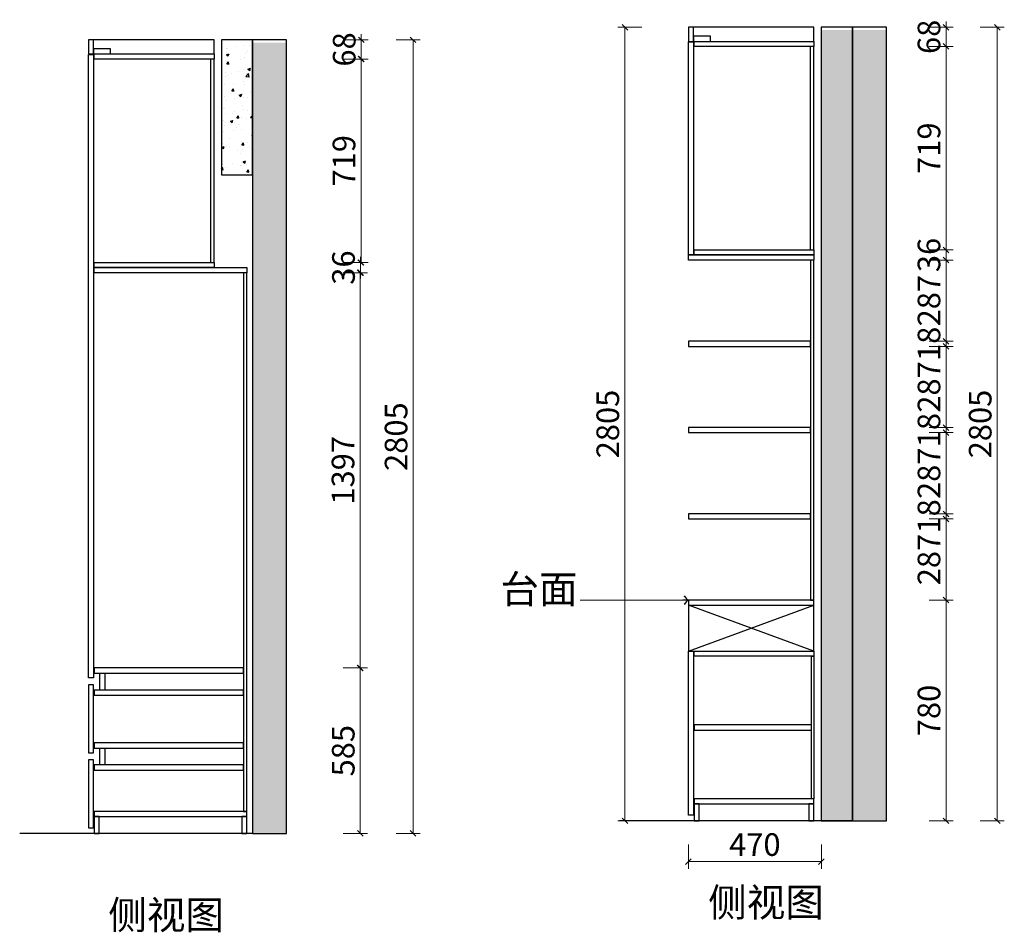
# Model space of a CAD drawing. Units: millimetres. Extents: x 500902 to 510107, y 113432 to 117011.
# Drawn here: x 506626 to 510107, y 113478 to 116703 of the extents above; entities that cross this region are included whole.
import ezdxf

# ---------------------------------------------------------------- set-up
doc = ezdxf.new("R2010")
doc.units = ezdxf.units.MM
doc.header["$PDMODE"] = 2
doc.layers.add('ZB_厨柜', color=7, linetype='Continuous')
doc.layers.add('帝森标注', color=7, linetype='Continuous')
doc.styles.add('ZB_宋体', font='txt')
doc.styles.add('帝森标注0.5', font='txt', dxfattribs={"width": 0.5})
doc.dimstyles.new('帝森标注', dxfattribs={"dimscale": 20, "dimtxt": 4, "dimasz": 1, "dimexe": 1.25, "dimexo": 3, "dimgap": 0.5, "dimtad": 1, "dimdsep": 46, "dimtxsty": '帝森标注0.5', "dimblk": 'OBLIQUE', "dimcen": 2.5, "dimclrd": 3, "dimclre": 3, "dimclrt": 1, "dimadec": 0, "dimazin": 0, "dimtfac": 1, "dimtix": 1, "dimtmove": 1, "dimatfit": 2, "dimldrblk": 'CCD_Leader_Arrow', "dimfxl": 3, "dimfxlon": 1, "dimlwd": 5, "dimlwe": 5, "dimarcsym": 0})

# ---------------------------------------------------------------- blocks, each defined once
blk = doc.blocks.new('_Oblique')
at = {"color": 0, "linetype": 'ByBlock', "lineweight": -2}
blk.add_line((-0.5, -0.5), (0.5, 0.5), dxfattribs=at)
blk = doc.blocks.new('*D67')
at = {"layer": 'DEFPOINTS', "color": 0, "transparency": 16777216}
for p in [(506953.8, 114411.9), (507829.9, 114411.9), (506906.9, 113826.9)]:
    blk.add_point(p, dxfattribs=at)
at = {"layer": '帝森标注', "color": 3, "linetype": 'ByBlock', "lineweight": 5, "transparency": 16777216}
for p, q in [((507769.9, 114411.9), (507854.9, 114411.9)), ((507829.9, 113826.9), (507829.9, 114411.9)), ((507769.9, 113826.9), (507854.9, 113826.9))]:
    blk.add_line(p, q, dxfattribs=at)
at = {"layer": '帝森标注', "color": 3, "lineweight": 5, "transparency": 16777216, "xscale": 20, "yscale": 20, "zscale": 20}
for p, rotation in [((507829.9, 114411.9), 90), ((507829.9, 113826.9), 270)]:
    blk.add_blockref('_Oblique', p, dxfattribs=dict(at, rotation=rotation))
at = {"layer": '帝森标注', "color": 1, "transparency": 16777216, "insert": (507779.9, 114119.4), "char_height": 80, "attachment_point": 5, "rotation": 90, "style": '帝森标注0.5', "bg_fill": 3, "box_fill_scale": 1.1, "bg_fill_color": 256, "bg_fill_true_color": 13158600, "bg_fill_transparency": 0}
blk.add_mtext('585', dxfattribs=at)
blk = doc.blocks.new('CCD_Leader_Arrow')
at = {"color": 2, "linetype": 'ByBlock'}
blk.add_line((0, 0), (-1, 0), dxfattribs=at)
for points in [[(-0.86, 0.67), (-0.6, 0.85), (-0.24, 0), (0, 0)], [(-0.86, -0.67), (-0.6, -0.85), (-0.24, 0), (0, 0)]]:
    blk.add_solid(points, dxfattribs=at)
blk = doc.blocks.new('*D68')
at = {"layer": 'DEFPOINTS', "color": 0, "transparency": 16777216}
for p in [(507211.9, 115808.9), (507829.1, 115808.9), (506953.8, 114411.9)]:
    blk.add_point(p, dxfattribs=at)
at = {"layer": '帝森标注', "color": 3, "linetype": 'ByBlock', "lineweight": 5, "transparency": 16777216}
for p, q in [((507769.1, 115808.9), (507854.1, 115808.9)), ((507829.1, 114411.9), (507829.1, 115808.9)), ((507769.1, 114411.9), (507854.1, 114411.9))]:
    blk.add_line(p, q, dxfattribs=at)
at = {"layer": '帝森标注', "color": 3, "lineweight": 5, "transparency": 16777216, "xscale": 20, "yscale": 20, "zscale": 20}
for p, rotation in [((507829.1, 115808.9), 90), ((507829.1, 114411.9), 270)]:
    blk.add_blockref('_Oblique', p, dxfattribs=dict(at, rotation=rotation))
at = {"layer": '帝森标注', "color": 1, "transparency": 16777216, "insert": (507779.1, 115110.4), "char_height": 80, "attachment_point": 5, "rotation": 90, "style": '帝森标注0.5', "bg_fill": 3, "box_fill_scale": 1.1, "bg_fill_color": 256, "bg_fill_true_color": 13158600, "bg_fill_transparency": 0}
blk.add_mtext('1397', dxfattribs=at)
blk = doc.blocks.new('*D69')
at = {"layer": 'DEFPOINTS', "color": 0, "transparency": 16777216}
for p in [(507213.5, 115844.9), (507830.8, 115844.9), (507211.9, 115808.9)]:
    blk.add_point(p, dxfattribs=at)
at = {"layer": '帝森标注', "color": 3, "linetype": 'ByBlock', "lineweight": 5, "transparency": 16777216}
for p, q in [((507770.8, 115844.9), (507855.8, 115844.9)), ((507830.8, 115844.9), (507830.8, 115864.9)), ((507830.8, 115808.9), (507830.8, 115844.9)), ((507770.8, 115808.9), (507855.8, 115808.9)), ((507830.8, 115808.9), (507830.8, 115788.9))]:
    blk.add_line(p, q, dxfattribs=at)
at = {"layer": '帝森标注', "color": 3, "lineweight": 5, "transparency": 16777216, "xscale": 20, "yscale": 20, "zscale": 20}
for p, rotation in [((507830.8, 115844.9), 270), ((507830.8, 115808.9), 90)]:
    blk.add_blockref('_Oblique', p, dxfattribs=dict(at, rotation=rotation))
at = {"layer": '帝森标注', "color": 1, "transparency": 16777216, "insert": (507780.8, 115826.9), "char_height": 80, "attachment_point": 5, "rotation": 90, "style": '帝森标注0.5', "bg_fill": 3, "box_fill_scale": 1.1, "bg_fill_color": 256, "bg_fill_true_color": 13158600, "bg_fill_transparency": 0}
blk.add_mtext('36', dxfattribs=at)
blk = doc.blocks.new('*D70')
at = {"layer": 'DEFPOINTS', "color": 0, "transparency": 16777216}
for p in [(507178, 116563.9), (507832.5, 116563.9), (507213.5, 115844.9)]:
    blk.add_point(p, dxfattribs=at)
at = {"layer": '帝森标注', "color": 3, "linetype": 'ByBlock', "lineweight": 5, "transparency": 16777216}
for p, q in [((507772.5, 116563.9), (507857.5, 116563.9)), ((507832.5, 115844.9), (507832.5, 116563.9)), ((507772.5, 115844.9), (507857.5, 115844.9))]:
    blk.add_line(p, q, dxfattribs=at)
at = {"layer": '帝森标注', "color": 3, "lineweight": 5, "transparency": 16777216, "xscale": 20, "yscale": 20, "zscale": 20}
for p, rotation in [((507832.5, 116563.9), 90), ((507832.5, 115844.9), 270)]:
    blk.add_blockref('_Oblique', p, dxfattribs=dict(at, rotation=rotation))
at = {"layer": '帝森标注', "color": 1, "transparency": 16777216, "insert": (507782.5, 116204.4), "char_height": 80, "attachment_point": 5, "rotation": 90, "style": '帝森标注0.5', "bg_fill": 3, "box_fill_scale": 1.1, "bg_fill_color": 256, "bg_fill_true_color": 13158600, "bg_fill_transparency": 0}
blk.add_mtext('719', dxfattribs=at)
blk = doc.blocks.new('*D71')
at = {"layer": 'DEFPOINTS', "color": 0, "transparency": 16777216}
for p in [(507175.7, 116631.9), (507833.3, 116631.9), (507178, 116563.9)]:
    blk.add_point(p, dxfattribs=at)
at = {"layer": '帝森标注', "color": 3, "linetype": 'ByBlock', "lineweight": 5, "transparency": 16777216}
for p, q in [((507773.3, 116631.9), (507858.3, 116631.9)), ((507833.3, 116631.9), (507833.3, 116651.9)), ((507833.3, 116563.9), (507833.3, 116631.9)), ((507773.3, 116563.9), (507858.3, 116563.9)), ((507833.3, 116563.9), (507833.3, 116543.9))]:
    blk.add_line(p, q, dxfattribs=at)
at = {"layer": '帝森标注', "color": 3, "lineweight": 5, "transparency": 16777216, "xscale": 20, "yscale": 20, "zscale": 20}
for p, rotation in [((507833.3, 116631.9), 270), ((507833.3, 116563.9), 90)]:
    blk.add_blockref('_Oblique', p, dxfattribs=dict(at, rotation=rotation))
at = {"layer": '帝森标注', "color": 1, "transparency": 16777216, "insert": (507783.3, 116597.9), "char_height": 80, "attachment_point": 5, "rotation": 90, "style": '帝森标注0.5', "bg_fill": 3, "box_fill_scale": 1.1, "bg_fill_color": 256, "bg_fill_true_color": 13158600, "bg_fill_transparency": 0}
blk.add_mtext('68', dxfattribs=at)
blk = doc.blocks.new('*D72')
at = {"layer": 'DEFPOINTS', "color": 0, "transparency": 16777216}
for p in [(507172.9, 116631.9), (506906.9, 113826.9), (508016.8, 113826.9)]:
    blk.add_point(p, dxfattribs=at)
at = {"layer": '帝森标注', "color": 3, "linetype": 'ByBlock', "lineweight": 5, "transparency": 16777216}
for p, q in [((507956.8, 116631.9), (508041.8, 116631.9)), ((508016.8, 116631.9), (508016.8, 113826.9)), ((507956.8, 113826.9), (508041.8, 113826.9))]:
    blk.add_line(p, q, dxfattribs=at)
at = {"layer": '帝森标注', "color": 3, "lineweight": 5, "transparency": 16777216, "xscale": 20, "yscale": 20, "zscale": 20}
for p, rotation in [((508016.8, 116631.9), 90), ((508016.8, 113826.9), 270)]:
    blk.add_blockref('_Oblique', p, dxfattribs=dict(at, rotation=rotation))
at = {"layer": '帝森标注', "color": 1, "transparency": 16777216, "insert": (507966.8, 115229.4), "char_height": 80, "attachment_point": 5, "rotation": 90, "style": '帝森标注0.5', "bg_fill": 3, "box_fill_scale": 1.1, "bg_fill_color": 256, "bg_fill_true_color": 13158600, "bg_fill_transparency": 0}
blk.add_mtext('2805', dxfattribs=at)
blk = doc.blocks.new('*D146')
at = {"layer": 'DEFPOINTS', "color": 0, "transparency": 16777216}
for p in [(509212.1, 114651.5), (509901.1, 114651.5), (509215, 113871.5)]:
    blk.add_point(p, dxfattribs=at)
at = {"layer": '帝森标注', "color": 3, "linetype": 'ByBlock', "lineweight": 5, "transparency": 16777216}
for p, q in [((509841.1, 114651.5), (509926.1, 114651.5)), ((509901.1, 113871.5), (509901.1, 114651.5)), ((509841.1, 113871.5), (509926.1, 113871.5))]:
    blk.add_line(p, q, dxfattribs=at)
at = {"layer": '帝森标注', "color": 3, "lineweight": 5, "transparency": 16777216, "xscale": 20, "yscale": 20, "zscale": 20}
for p, rotation in [((509901.1, 114651.5), 90), ((509901.1, 113871.5), 270)]:
    blk.add_blockref('_Oblique', p, dxfattribs=dict(at, rotation=rotation))
at = {"layer": '帝森标注', "color": 1, "transparency": 16777216, "insert": (509851.1, 114261.5), "char_height": 80, "attachment_point": 5, "rotation": 90, "style": '帝森标注0.5', "bg_fill": 3, "box_fill_scale": 1.1, "bg_fill_color": 256, "bg_fill_true_color": 13158600, "bg_fill_transparency": 0}
blk.add_mtext('780', dxfattribs=at)
blk = doc.blocks.new('*D147')
at = {"layer": 'DEFPOINTS', "color": 0, "transparency": 16777216}
for p in [(509347.4, 114938.5), (509901.1, 114938.5), (509212.1, 114651.5)]:
    blk.add_point(p, dxfattribs=at)
at = {"layer": '帝森标注', "color": 3, "linetype": 'ByBlock', "lineweight": 5, "transparency": 16777216}
for p, q in [((509841.1, 114938.5), (509926.1, 114938.5)), ((509901.1, 114651.5), (509901.1, 114938.5)), ((509841.1, 114651.5), (509926.1, 114651.5))]:
    blk.add_line(p, q, dxfattribs=at)
at = {"layer": '帝森标注', "color": 3, "lineweight": 5, "transparency": 16777216, "xscale": 20, "yscale": 20, "zscale": 20}
for p, rotation in [((509901.1, 114938.5), 90), ((509901.1, 114651.5), 270)]:
    blk.add_blockref('_Oblique', p, dxfattribs=dict(at, rotation=rotation))
at = {"layer": '帝森标注', "color": 1, "transparency": 16777216, "insert": (509851.1, 114795), "char_height": 80, "attachment_point": 5, "rotation": 90, "style": '帝森标注0.5', "bg_fill": 3, "box_fill_scale": 1.1, "bg_fill_color": 256, "bg_fill_true_color": 13158600, "bg_fill_transparency": 0}
blk.add_mtext('287', dxfattribs=at)
blk = doc.blocks.new('*D148')
at = {"layer": 'DEFPOINTS', "color": 0, "transparency": 16777216}
for p in [(509344.4, 114956.5), (509347.4, 114938.5), (509901.1, 114956.5)]:
    blk.add_point(p, dxfattribs=at)
at = {"layer": '帝森标注', "color": 3, "linetype": 'ByBlock', "lineweight": 5, "transparency": 16777216}
for p, q in [((509901.1, 114956.5), (509901.1, 114976.5)), ((509841.1, 114956.5), (509926.1, 114956.5)), ((509841.1, 114938.5), (509926.1, 114938.5)), ((509901.1, 114938.5), (509901.1, 114956.5)), ((509901.1, 114938.5), (509901.1, 114918.5))]:
    blk.add_line(p, q, dxfattribs=at)
at = {"layer": '帝森标注', "color": 3, "lineweight": 5, "transparency": 16777216, "xscale": 20, "yscale": 20, "zscale": 20}
for p, rotation in [((509901.1, 114956.5), 270), ((509901.1, 114938.5), 90)]:
    blk.add_blockref('_Oblique', p, dxfattribs=dict(at, rotation=rotation))
at = {"layer": '帝森标注', "color": 1, "transparency": 16777216, "insert": (509851.1, 114947.5), "char_height": 80, "attachment_point": 5, "rotation": 90, "style": '帝森标注0.5', "bg_fill": 3, "box_fill_scale": 1.1, "bg_fill_color": 256, "bg_fill_true_color": 13158600, "bg_fill_transparency": 0}
blk.add_mtext('18', dxfattribs=at)
blk = doc.blocks.new('*D149')
at = {"layer": 'DEFPOINTS', "color": 0, "transparency": 16777216}
for p in [(509318.6, 115243.5), (509901.1, 115243.5), (509344.4, 114956.5)]:
    blk.add_point(p, dxfattribs=at)
at = {"layer": '帝森标注', "color": 3, "linetype": 'ByBlock', "lineweight": 5, "transparency": 16777216}
for p, q in [((509841.1, 115243.5), (509926.1, 115243.5)), ((509901.1, 114956.5), (509901.1, 115243.5)), ((509841.1, 114956.5), (509926.1, 114956.5))]:
    blk.add_line(p, q, dxfattribs=at)
at = {"layer": '帝森标注', "color": 3, "lineweight": 5, "transparency": 16777216, "xscale": 20, "yscale": 20, "zscale": 20}
for p, rotation in [((509901.1, 115243.5), 90), ((509901.1, 114956.5), 270)]:
    blk.add_blockref('_Oblique', p, dxfattribs=dict(at, rotation=rotation))
at = {"layer": '帝森标注', "color": 1, "transparency": 16777216, "insert": (509851.1, 115100), "char_height": 80, "attachment_point": 5, "rotation": 90, "style": '帝森标注0.5', "bg_fill": 3, "box_fill_scale": 1.1, "bg_fill_color": 256, "bg_fill_true_color": 13158600, "bg_fill_transparency": 0}
blk.add_mtext('287', dxfattribs=at)
blk = doc.blocks.new('*D150')
at = {"layer": 'DEFPOINTS', "color": 0, "transparency": 16777216}
for p in [(509313.9, 115261.5), (509318.6, 115243.5), (509901.1, 115261.5)]:
    blk.add_point(p, dxfattribs=at)
at = {"layer": '帝森标注', "color": 3, "linetype": 'ByBlock', "lineweight": 5, "transparency": 16777216}
for p, q in [((509901.1, 115261.5), (509901.1, 115281.5)), ((509841.1, 115261.5), (509926.1, 115261.5)), ((509841.1, 115243.5), (509926.1, 115243.5)), ((509901.1, 115243.5), (509901.1, 115261.5)), ((509901.1, 115243.5), (509901.1, 115223.5))]:
    blk.add_line(p, q, dxfattribs=at)
at = {"layer": '帝森标注', "color": 3, "lineweight": 5, "transparency": 16777216, "xscale": 20, "yscale": 20, "zscale": 20}
for p, rotation in [((509901.1, 115261.5), 270), ((509901.1, 115243.5), 90)]:
    blk.add_blockref('_Oblique', p, dxfattribs=dict(at, rotation=rotation))
at = {"layer": '帝森标注', "color": 1, "transparency": 16777216, "insert": (509851.1, 115252.5), "char_height": 80, "attachment_point": 5, "rotation": 90, "style": '帝森标注0.5', "bg_fill": 3, "box_fill_scale": 1.1, "bg_fill_color": 256, "bg_fill_true_color": 13158600, "bg_fill_transparency": 0}
blk.add_mtext('18', dxfattribs=at)
blk = doc.blocks.new('*D151')
at = {"layer": 'DEFPOINTS', "color": 0, "transparency": 16777216}
for p in [(509317.5, 115548.5), (509901.1, 115548.5), (509313.9, 115261.5)]:
    blk.add_point(p, dxfattribs=at)
at = {"layer": '帝森标注', "color": 3, "linetype": 'ByBlock', "lineweight": 5, "transparency": 16777216}
for p, q in [((509841.1, 115548.5), (509926.1, 115548.5)), ((509901.1, 115261.5), (509901.1, 115548.5)), ((509841.1, 115261.5), (509926.1, 115261.5))]:
    blk.add_line(p, q, dxfattribs=at)
at = {"layer": '帝森标注', "color": 3, "lineweight": 5, "transparency": 16777216, "xscale": 20, "yscale": 20, "zscale": 20}
for p, rotation in [((509901.1, 115548.5), 90), ((509901.1, 115261.5), 270)]:
    blk.add_blockref('_Oblique', p, dxfattribs=dict(at, rotation=rotation))
at = {"layer": '帝森标注', "color": 1, "transparency": 16777216, "insert": (509851.1, 115405), "char_height": 80, "attachment_point": 5, "rotation": 90, "style": '帝森标注0.5', "bg_fill": 3, "box_fill_scale": 1.1, "bg_fill_color": 256, "bg_fill_true_color": 13158600, "bg_fill_transparency": 0}
blk.add_mtext('287', dxfattribs=at)
blk = doc.blocks.new('*D152')
at = {"layer": 'DEFPOINTS', "color": 0, "transparency": 16777216}
for p in [(509317.5, 115566.5), (509901.1, 115566.5), (509317.5, 115548.5)]:
    blk.add_point(p, dxfattribs=at)
at = {"layer": '帝森标注', "color": 3, "linetype": 'ByBlock', "lineweight": 5, "transparency": 16777216}
for p, q in [((509841.1, 115566.5), (509926.1, 115566.5)), ((509901.1, 115566.5), (509901.1, 115586.5)), ((509901.1, 115548.5), (509901.1, 115566.5)), ((509841.1, 115548.5), (509926.1, 115548.5)), ((509901.1, 115548.5), (509901.1, 115528.5))]:
    blk.add_line(p, q, dxfattribs=at)
at = {"layer": '帝森标注', "color": 3, "lineweight": 5, "transparency": 16777216, "xscale": 20, "yscale": 20, "zscale": 20}
for p, rotation in [((509901.1, 115566.5), 270), ((509901.1, 115548.5), 90)]:
    blk.add_blockref('_Oblique', p, dxfattribs=dict(at, rotation=rotation))
at = {"layer": '帝森标注', "color": 1, "transparency": 16777216, "insert": (509851.1, 115557.5), "char_height": 80, "attachment_point": 5, "rotation": 90, "style": '帝森标注0.5', "bg_fill": 3, "box_fill_scale": 1.1, "bg_fill_color": 256, "bg_fill_true_color": 13158600, "bg_fill_transparency": 0}
blk.add_mtext('18', dxfattribs=at)
blk = doc.blocks.new('*D153')
at = {"layer": 'DEFPOINTS', "color": 0, "transparency": 16777216}
for p in [(509306.5, 115853.5), (509901.1, 115853.5), (509317.5, 115566.5)]:
    blk.add_point(p, dxfattribs=at)
at = {"layer": '帝森标注', "color": 3, "linetype": 'ByBlock', "lineweight": 5, "transparency": 16777216}
for p, q in [((509841.1, 115853.5), (509926.1, 115853.5)), ((509901.1, 115566.5), (509901.1, 115853.5)), ((509841.1, 115566.5), (509926.1, 115566.5))]:
    blk.add_line(p, q, dxfattribs=at)
at = {"layer": '帝森标注', "color": 3, "lineweight": 5, "transparency": 16777216, "xscale": 20, "yscale": 20, "zscale": 20}
for p, rotation in [((509901.1, 115853.5), 90), ((509901.1, 115566.5), 270)]:
    blk.add_blockref('_Oblique', p, dxfattribs=dict(at, rotation=rotation))
at = {"layer": '帝森标注', "color": 1, "transparency": 16777216, "insert": (509851.1, 115710), "char_height": 80, "attachment_point": 5, "rotation": 90, "style": '帝森标注0.5', "bg_fill": 3, "box_fill_scale": 1.1, "bg_fill_color": 256, "bg_fill_true_color": 13158600, "bg_fill_transparency": 0}
blk.add_mtext('287', dxfattribs=at)
blk = doc.blocks.new('*D154')
at = {"layer": 'DEFPOINTS', "color": 0, "transparency": 16777216}
for p in [(509317.5, 115889.5), (509901.1, 115889.5), (509306.5, 115853.5)]:
    blk.add_point(p, dxfattribs=at)
at = {"layer": '帝森标注', "color": 3, "linetype": 'ByBlock', "lineweight": 5, "transparency": 16777216}
for p, q in [((509901.1, 115889.5), (509901.1, 115909.5)), ((509841.1, 115889.5), (509926.1, 115889.5)), ((509901.1, 115853.5), (509901.1, 115889.5)), ((509841.1, 115853.5), (509926.1, 115853.5)), ((509901.1, 115853.5), (509901.1, 115833.5))]:
    blk.add_line(p, q, dxfattribs=at)
at = {"layer": '帝森标注', "color": 3, "lineweight": 5, "transparency": 16777216, "xscale": 20, "yscale": 20, "zscale": 20}
for p, rotation in [((509901.1, 115889.5), 270), ((509901.1, 115853.5), 90)]:
    blk.add_blockref('_Oblique', p, dxfattribs=dict(at, rotation=rotation))
at = {"layer": '帝森标注', "color": 1, "transparency": 16777216, "insert": (509851.1, 115871.5), "char_height": 80, "attachment_point": 5, "rotation": 90, "style": '帝森标注0.5', "bg_fill": 3, "box_fill_scale": 1.1, "bg_fill_color": 256, "bg_fill_true_color": 13158600, "bg_fill_transparency": 0}
blk.add_mtext('36', dxfattribs=at)
blk = doc.blocks.new('*D155')
at = {"layer": 'DEFPOINTS', "color": 0, "transparency": 16777216}
for p in [(509273.4, 116608.5), (509901.1, 116608.5), (509317.5, 115889.5)]:
    blk.add_point(p, dxfattribs=at)
at = {"layer": '帝森标注', "color": 3, "linetype": 'ByBlock', "lineweight": 5, "transparency": 16777216}
for p, q in [((509841.1, 116608.5), (509926.1, 116608.5)), ((509901.1, 115889.5), (509901.1, 116608.5)), ((509841.1, 115889.5), (509926.1, 115889.5))]:
    blk.add_line(p, q, dxfattribs=at)
at = {"layer": '帝森标注', "color": 3, "lineweight": 5, "transparency": 16777216, "xscale": 20, "yscale": 20, "zscale": 20}
for p, rotation in [((509901.1, 116608.5), 90), ((509901.1, 115889.5), 270)]:
    blk.add_blockref('_Oblique', p, dxfattribs=dict(at, rotation=rotation))
at = {"layer": '帝森标注', "color": 1, "transparency": 16777216, "insert": (509851.1, 116249), "char_height": 80, "attachment_point": 5, "rotation": 90, "style": '帝森标注0.5', "bg_fill": 3, "box_fill_scale": 1.1, "bg_fill_color": 256, "bg_fill_true_color": 13158600, "bg_fill_transparency": 0}
blk.add_mtext('719', dxfattribs=at)
blk = doc.blocks.new('*D156')
at = {"layer": 'DEFPOINTS', "color": 0, "transparency": 16777216}
for p in [(509268.7, 116676.5), (509901.1, 116676.5), (509273.4, 116608.5)]:
    blk.add_point(p, dxfattribs=at)
at = {"layer": '帝森标注', "color": 3, "linetype": 'ByBlock', "lineweight": 5, "transparency": 16777216}
for p, q in [((509841.1, 116676.5), (509926.1, 116676.5)), ((509901.1, 116676.5), (509901.1, 116696.5)), ((509901.1, 116608.5), (509901.1, 116676.5)), ((509841.1, 116608.5), (509926.1, 116608.5)), ((509901.1, 116608.5), (509901.1, 116588.5))]:
    blk.add_line(p, q, dxfattribs=at)
at = {"layer": '帝森标注', "color": 3, "lineweight": 5, "transparency": 16777216, "xscale": 20, "yscale": 20, "zscale": 20}
for p, rotation in [((509901.1, 116676.5), 270), ((509901.1, 116608.5), 90)]:
    blk.add_blockref('_Oblique', p, dxfattribs=dict(at, rotation=rotation))
at = {"layer": '帝森标注', "color": 1, "transparency": 16777216, "insert": (509851.1, 116642.5), "char_height": 80, "attachment_point": 5, "rotation": 90, "style": '帝森标注0.5', "bg_fill": 3, "box_fill_scale": 1.1, "bg_fill_color": 256, "bg_fill_true_color": 13158600, "bg_fill_transparency": 0}
blk.add_mtext('68', dxfattribs=at)
blk = doc.blocks.new('*D157')
at = {"layer": 'DEFPOINTS', "color": 0, "transparency": 16777216}
for p in [(509268.7, 116676.5), (509268.7, 113871.5), (510082.1, 113871.5)]:
    blk.add_point(p, dxfattribs=at)
at = {"layer": '帝森标注', "color": 3, "linetype": 'ByBlock', "lineweight": 5, "transparency": 16777216}
for p, q in [((510022.1, 116676.5), (510107.1, 116676.5)), ((510082.1, 116676.5), (510082.1, 113871.5)), ((510022.1, 113871.5), (510107.1, 113871.5))]:
    blk.add_line(p, q, dxfattribs=at)
at = {"layer": '帝森标注', "color": 3, "lineweight": 5, "transparency": 16777216, "xscale": 20, "yscale": 20, "zscale": 20}
for p, rotation in [((510082.1, 116676.5), 90), ((510082.1, 113871.5), 270)]:
    blk.add_blockref('_Oblique', p, dxfattribs=dict(at, rotation=rotation))
at = {"layer": '帝森标注', "color": 1, "transparency": 16777216, "insert": (510032.1, 115274), "char_height": 80, "attachment_point": 5, "rotation": 90, "style": '帝森标注0.5', "bg_fill": 3, "box_fill_scale": 1.1, "bg_fill_color": 256, "bg_fill_true_color": 13158600, "bg_fill_transparency": 0}
blk.add_mtext('2805', dxfattribs=at)
blk = doc.blocks.new('*D158')
at = {"layer": 'DEFPOINTS', "color": 0, "transparency": 16777216}
for p in [(508990.1, 114003.9), (509460.1, 114003.9), (509460.1, 113727.3)]:
    blk.add_point(p, dxfattribs=at)
at = {"layer": '帝森标注', "color": 3, "linetype": 'ByBlock', "lineweight": 5, "transparency": 16777216}
for p, q in [((508990.1, 113787.3), (508990.1, 113702.3)), ((509460.1, 113787.3), (509460.1, 113702.3)), ((508990.1, 113727.3), (509460.1, 113727.3))]:
    blk.add_line(p, q, dxfattribs=at)
at = {"layer": '帝森标注', "color": 3, "lineweight": 5, "transparency": 16777216, "xscale": 20, "yscale": 20, "zscale": 20, "rotation": 180}
blk.add_blockref('_Oblique', (508990.1, 113727.3), dxfattribs=at)
at = {"layer": '帝森标注', "color": 3, "lineweight": 5, "transparency": 16777216, "xscale": 20, "yscale": 20, "zscale": 20}
blk.add_blockref('_Oblique', (509460.1, 113727.3), dxfattribs=at)
at = {"layer": '帝森标注', "color": 1, "transparency": 16777216, "insert": (509225.1, 113777.3), "char_height": 80, "attachment_point": 5, "style": '帝森标注0.5', "bg_fill": 3, "box_fill_scale": 1.1, "bg_fill_color": 256, "bg_fill_true_color": 13158600, "bg_fill_transparency": 0}
blk.add_mtext('470', dxfattribs=at)
blk = doc.blocks.new('*D159')
at = {"layer": 'DEFPOINTS', "color": 0, "transparency": 16777216}
for p in [(508765.4, 116676.5), (509212.1, 116676.5), (509268.7, 113871.5)]:
    blk.add_point(p, dxfattribs=at)
at = {"layer": '帝森标注', "color": 3, "linetype": 'ByBlock', "lineweight": 5, "transparency": 16777216}
for p, q in [((508825.4, 116676.5), (508740.4, 116676.5)), ((508765.4, 113871.5), (508765.4, 116676.5)), ((508825.4, 113871.5), (508740.4, 113871.5))]:
    blk.add_line(p, q, dxfattribs=at)
at = {"layer": '帝森标注', "color": 3, "lineweight": 5, "transparency": 16777216, "xscale": 20, "yscale": 20, "zscale": 20}
for p, rotation in [((508765.4, 116676.5), 90), ((508765.4, 113871.5), 270)]:
    blk.add_blockref('_Oblique', p, dxfattribs=dict(at, rotation=rotation))
at = {"layer": '帝森标注', "color": 1, "transparency": 16777216, "insert": (508715.4, 115274), "char_height": 80, "attachment_point": 5, "rotation": 90, "style": '帝森标注0.5', "bg_fill": 3, "box_fill_scale": 1.1, "bg_fill_color": 256, "bg_fill_true_color": 13158600, "bg_fill_transparency": 0}
blk.add_mtext('2805', dxfattribs=at)

msp = doc.modelspace()

# ---------------------------------------------------------------- hatches: boundary and pattern name
h = msp.add_hatch()
h.set_pattern_fill('钢筋混凝土', color=8, scale=15, pattern_type=2)
h.set_pattern_definition([(45, (210446.11, -75488.31), (-53.033009, 53.033009), []), (50, (210446.11, -75488.31), (107.589027, -9.41282), [11.25, -123.75]), (355, (210446.11, -75488.31), (-20.8127, 112.82882), [9, -99]), (100.4514, (210455.07, -75489.09), (86.776407, 103.41593), [9.56103, -105.171317]), (46.1842, (210446.11, -75458.31), (160.086157, -24.82785), [16.875, -185.625]), (96.6356, (210459.45, -75460.38), (140.199406, 146.11768), [14.34154, -157.75695]), (351.1842, (210446.1, -75458.31), (140.19929, 146.11779), [13.5, -148.5]), (21, (210461.11, -75465.81), (89.536058, -60.392834), [11.25, -123.75]), (326, (210461.11, -75465.81), (36.4973, 108.772507), [9, -99]), (71.4514, (210468.57, -75470.84), (126.033394, 48.379575), [9.56103, -105.171317]), (37.5, (210446.107, -75488.31), (1.8239783, 49.934078), [0.75, -97.8, 0.75, -100.5, 0.75, -99.375]), (7.5, (210446.11, -75488.31), (39.460431, 59.161757), [0.75, -57.3, 0.75, -95.55, 0.75, -37.875]), (327.5, (210412.657, -75488.31), (80.0733654, -3.3832308), [0.75, -37.5, 0.75, -117, 0.75, -155.25]), (317.5, (210397.66, -75488.31), (87.477925, 15.015747), [0.75, -48.75, 0.75, -77.7, 0.75, -110.25])])
h.paths.add_polyline_path([(509570.069, 116666.599), (509460.069, 116666.599), (509460.069, 113871.485), (509570.069, 113871.485)])
h = msp.add_hatch()
h.set_pattern_fill('钢筋混凝土', color=8, scale=15, pattern_type=2)
h.set_pattern_definition([(45, (506455.07, 113871.485), (-53.033, 53.033), []), (50, (506455.07, 113871.485), (107.589, -9.4128), [11.25, -123.75]), (355, (506455.07, 113871.48), (-20.8127, 112.8288), [9, -99]), (100.4514, (506464.04, 113870.7), (86.7764, 103.416), [9.561, -105.1713]), (46.1842, (506455.07, 113901.48), (160.086, -24.828), [16.875, -185.625]), (96.6356, (506468.41, 113899.42), (140.1994, 146.1177), [14.3415, -157.757]), (351.184, (506455.07, 113901.48), (140.199, 146.118), [13.5, -148.5]), (21, (506470.07, 113893.985), (89.536, -60.3928), [11.25, -123.75]), (326, (506470.07, 113893.98), (36.4973, 108.7725), [9, -99]), (71.4514, (506477.53, 113888.95), (126.0334, 48.3796), [9.561, -105.1713]), (37.5, (506455.07, 113871.485), (1.82398, 49.93408), [0.75, -97.8, 0.75, -100.5, 0.75, -99.375]), (7.5, (506455.07, 113871.485), (39.4604, 59.16176), [0.75, -57.3, 0.75, -95.55, 0.75, -37.875]), (327.5, (506421.62, 113871.485), (80.07337, -3.38323), [0.75, -37.5, 0.75, -117, 0.75, -155.25]), (317.5, (506406.62, 113871.485), (87.4779, 15.0157), [0.75, -48.75, 0.75, -77.7, 0.75, -110.25])])
h.paths.add_polyline_path([(509690.069, 116666.599), (509570.069, 116666.599), (509570.069, 113871.485), (509690.069, 113871.485)])
h = msp.add_hatch()
h.set_pattern_fill('AR-CONC', color=8, scale=0.5)
h.set_pattern_definition([(50, (483018.5, 267927.7), (91.092334, -7.969543), [9.525, -104.775]), (355, (483018.5, 267927.7), (-17.62171, 95.52842), [7.62, -83.82029]), (100.451445, (483026.09, 267927.04), (73.470624, 87.558876), [8.095004, -89.04512]), (46.1842, (483018.5, 267953.1), (135.53952, -21.02116), [14.2875, -157.1625]), (96.63556, (483029.8, 267951.35), (118.70207, 123.71306), [12.14251, -133.5678]), (351.18415, (483018.5, 267953.1), (118.70207, 123.71306), [11.42998, -125.72987]), (21, (483031.2, 267946.75), (75.807196, -51.1326), [9.525, -104.775]), (326, (483031.2, 267946.75), (30.901014, 92.093983), [7.62, -83.82]), (71.451445, (483037.52, 267942.49), (106.70821, 40.961384), [8.095004, -89.04497]), (37.5, (483018.502, 267927.7), (1.5443016, 42.2775194), [0, -82.804, 0, -85.09, 0, -84.1375]), (7.5, (483018.5, 267927.7), (33.409831, 50.090287), [0, -48.514, 0, -80.899, 0, -32.0675]), (327.5, (482990.18, 267927.7), (67.7952976, -2.864372), [0, -31.75, 0, -99.06, 0, -131.445]), (317.5, (482977.48, 267927.7), (74.06459, 12.713246), [0, -41.275, 0, -65.786, 0, -93.345])])
h.paths.add_polyline_path([(507448.939, 116621.991), (507338.939, 116621.991), (507338.939, 116154.877), (507448.939, 116154.877)])
h = msp.add_hatch()
h.set_pattern_fill('钢筋混凝土', color=8, scale=15, pattern_type=2)
h.set_pattern_definition([(45, (504333.94, 113826.88), (-53.033, 53.033), []), (50, (504333.94, 113826.88), (107.589, -9.4128), [11.25, -123.75]), (355, (504333.94, 113826.88), (-20.8127, 112.8288), [9, -99]), (100.4514, (504342.9, 113826.09), (86.7764, 103.416), [9.561, -105.1713]), (46.1842, (504333.94, 113856.88), (160.086, -24.828), [16.875, -185.625]), (96.6356, (504347.28, 113854.81), (140.1994, 146.1177), [14.3415, -157.757]), (351.184, (504333.94, 113856.88), (140.199, 146.118), [13.5, -148.5]), (21, (504348.94, 113849.38), (89.536, -60.3928), [11.25, -123.75]), (326, (504348.94, 113849.38), (36.4973, 108.7725), [9, -99]), (71.4514, (504356.4, 113844.34), (126.0334, 48.3796), [9.561, -105.1713]), (37.5, (504333.94, 113826.877), (1.82398, 49.93408), [0.75, -97.8, 0.75, -100.5, 0.75, -99.375]), (7.5, (504333.94, 113826.877), (39.4604, 59.16176), [0.75, -57.3, 0.75, -95.55, 0.75, -37.875]), (327.5, (504300.49, 113826.877), (80.07337, -3.38323), [0.75, -37.5, 0.75, -117, 0.75, -155.25]), (317.5, (504285.49, 113826.88), (87.4779, 15.0157), [0.75, -48.75, 0.75, -77.7, 0.75, -110.25])])
h.paths.add_polyline_path([(507568.939, 116621.991), (507448.939, 116621.991), (507448.939, 113826.877), (507568.939, 113826.877)])

# ---------------------------------------------------------------- linework, layer by layer
at = {"color": 8}
for p, q in [((509570.069, 116676.485), (509460.069, 116676.485)), ((507448.939, 116631.877), (507338.939, 116631.877))]:
    msp.add_line(p, q, dxfattribs=at)
at = {"color": 1}
for p, q in [((509460.069, 116676.485), (509460.069, 116353.153)), ((507338.939, 116631.877), (507338.939, 116308.545))]:
    msp.add_line(p, q, dxfattribs=at)
for points in [[(508990.069, 116626.485), (509434.069, 116626.485), (509434.069, 116676.485), (508990.069, 116676.485)], [(506868.939, 116581.877), (507312.939, 116581.877), (507312.939, 116631.877), (506868.939, 116631.877)], [(509010.069, 116626.485), (509434.069, 116626.485), (509434.069, 116608.485), (509010.069, 116608.485)], [(509434.069, 116608.485), (509421.069, 116608.485), (509421.069, 115889.485), (509434.069, 115889.485)], [(506888.939, 116581.877), (507312.939, 116581.877), (507312.939, 116563.877), (506888.939, 116563.877)], [(507312.939, 116563.877), (507299.939, 116563.877), (507299.939, 115844.877), (507312.939, 115844.877)], [(509434.069, 115871.485), (509010.069, 115871.485), (509010.069, 115889.485), (509434.069, 115889.485)], [(507312.939, 115826.877), (506888.939, 115826.877), (506888.939, 115844.877), (507312.939, 115844.877)], [(507428.939, 115808.877), (506888.939, 115808.877), (506888.939, 115826.877), (507428.939, 115826.877)], [(507428.939, 115808.877), (507416.939, 115808.877), (507416.939, 113904.877), (507428.939, 113904.877)], [(509010.069, 114471.485), (509434.069, 114471.485), (509434.069, 114453.485), (509010.069, 114453.485)], [(509425.069, 113949.485), (509425.069, 114453.485), (509434.069, 114453.485), (509434.069, 113949.485)], [(507416.939, 114411.877), (506888.939, 114411.877), (506888.939, 114393.877), (507416.939, 114393.877)], [(506888.939, 114315.877), (507416.939, 114315.877), (507416.939, 114333.877), (506888.939, 114333.877)], [(509010.069, 114192.485), (509425.069, 114192.485), (509425.069, 114210.485), (509010.069, 114210.485)], [(507416.939, 114146.877), (506888.939, 114146.877), (506888.939, 114128.877), (507416.939, 114128.877)], [(506888.939, 114050.877), (507416.939, 114050.877), (507416.939, 114068.877), (506888.939, 114068.877)], [(509010.069, 113931.485), (509434.069, 113931.485), (509434.069, 113949.485), (509010.069, 113949.485)], [(509028.069, 113931.485), (509010.069, 113931.485), (509010.069, 113871.485), (509028.069, 113871.485)], [(509434.069, 113931.485), (509416.069, 113931.485), (509416.069, 113871.485), (509434.069, 113871.485)], [(506888.939, 113886.877), (507428.939, 113886.877), (507428.939, 113904.877), (506888.939, 113904.877)], [(506906.939, 113886.877), (506888.939, 113886.877), (506888.939, 113826.877), (506906.939, 113826.877)], [(507428.939, 113886.877), (507410.939, 113886.877), (507410.939, 113826.877), (507428.939, 113826.877)]]:
    msp.add_lwpolyline(points, close=True, dxfattribs=at)
at = {"color": 8}
for points in [[(509460.069, 113871.485), (509570.069, 113871.485), (509570.069, 116676.485), (509460.069, 116676.485)], [(509690.069, 116676.485), (509570.069, 116676.485), (509570.069, 113871.485), (509690.069, 113871.485)], [(507338.939, 116154.877), (507448.939, 116154.877), (507448.939, 116631.877), (507338.939, 116631.877)], [(507568.939, 116631.877), (507448.939, 116631.877), (507448.939, 113826.877), (507568.939, 113826.877)]]:
    msp.add_lwpolyline(points, close=True, dxfattribs=at)
for points in [[(509008.069, 116626.485), (509068.069, 116626.485), (509068.069, 116644.485), (509008.069, 116644.485)], [(506886.939, 116581.877), (506946.939, 116581.877), (506946.939, 116599.877), (506886.939, 116599.877)]]:
    msp.add_lwpolyline(points, close=True)
at = {"color": 2}
for points in [[(509434.069, 115853.485), (508990.069, 115853.485), (508990.069, 115871.485), (509434.069, 115871.485)], [(509434.069, 115853.485), (509422.069, 115853.485), (509422.069, 114651.485), (509434.069, 114651.485)], [(508990.069, 115548.485), (509422.069, 115548.485), (509422.069, 115566.485), (508990.069, 115566.485)], [(508990.069, 115243.485), (509422.069, 115243.485), (509422.069, 115261.485), (508990.069, 115261.485)], [(508990.069, 114938.485), (509422.069, 114938.485), (509422.069, 114956.485), (508990.069, 114956.485)], [(508990.069, 114633.485), (509434.069, 114633.485), (509434.069, 114651.485), (508990.069, 114651.485)], [(506908.939, 114393.877), (506926.939, 114393.877), (506926.939, 114333.877), (506908.939, 114333.877)], [(506908.939, 114128.877), (506926.939, 114128.877), (506926.939, 114068.877), (506908.939, 114068.877)]]:
    msp.add_lwpolyline(points, close=True, dxfattribs=at)
at = {"layer": '帝森标注', "color": 0}
for p, q in [((508990.069, 114471.485), (509434.069, 114633.485)), ((509434.069, 114471.485), (508990.069, 114633.485)), ((509570.069, 113871.485), (508746.667, 113871.485))]:
    msp.add_line(p, q, dxfattribs=at)
for points in [[(508990.069, 116626.485), (509008.069, 116626.485), (509008.069, 116676.485), (508990.069, 116676.485)], [(506868.939, 116581.877), (506886.939, 116581.877), (506886.939, 116631.877), (506868.939, 116631.877)], [(508990.069, 116624.485), (509008.069, 116624.485), (509008.069, 115871.485), (508990.069, 115871.485)], [(506868.939, 116579.877), (506886.939, 116579.877), (506886.939, 114376.877), (506868.939, 114376.877)], [(508990.069, 114471.485), (509434.069, 114471.485), (509434.069, 114651.485), (508990.069, 114651.485)], [(509008.069, 113891.485), (508990.069, 113891.485), (508990.069, 114471.485), (509008.069, 114471.485)], [(506868.939, 114111.877), (506886.939, 114111.877), (506886.939, 114351.877), (506868.939, 114351.877)], [(506868.939, 113846.877), (506886.939, 113846.877), (506886.939, 114086.877), (506868.939, 114086.877)]]:
    msp.add_lwpolyline(points, close=True, dxfattribs=at)

# ---------------------------------------------------------------- texts
at = {"layer": 'ZB_厨柜', "color": 2, "char_height": 100, "attachment_point": 1, "style": 'ZB_宋体'}
for s, insert in [('{\\C256;台面}', (508325.105, 114740.238)), ('{\\C256;侧视图}', (509059.929, 113633.181)), ('{\\C256;侧视图}', (506938.799, 113588.573))]:
    msp.add_mtext(s, dxfattribs=dict(at, insert=insert))

# ---------------------------------------------------------------- leaders
at = {"layer": '帝森标注', "color": 0}
msp.add_leader([(508990.069, 114651.485), (508607.699, 114651.485)], dimstyle='帝森标注', override={"dimgap": 0.5, "dimtad": 0, "dimtfill": 1, "dimarcsym": 1}, dxfattribs=at)

# ---------------------------------------------------------------- next in the draw order: dimensions: what is measured, and where the dimension line sits
for base, p1, p2, picture, middle in [((509901.149, 114651.485), (509215.024, 113871.485), (509212.069, 114651.485), '*D146', (509851.149, 114261.485)), ((507829.919, 114411.877), (506906.939, 113826.877), (506953.834, 114411.877), '*D67', (507779.919, 114119.377))]:
    dim = msp.add_linear_dim(base=base, p1=p1, p2=p2, angle=90, dimstyle='帝森标注', override={"dimtfill": 1, "dimarcsym": 1}, dxfattribs=at)
    dim.commit()
    dim.dimension.update_dxf_attribs({"geometry": picture, "text_midpoint": middle})

# ---------------------------------------------------------------- next in the draw order: dimensions: what is measured, and where the dimension line sits
for base, p1, p2, picture, middle in [((507829.115, 115808.877), (506953.834, 114411.877), (507211.863, 115808.877), '*D68', (507779.115, 115110.377)), ((509901.149, 114938.485), (509212.069, 114651.485), (509347.378, 114938.485), '*D147', (509851.149, 114794.985))]:
    dim = msp.add_linear_dim(base=base, p1=p1, p2=p2, angle=90, dimstyle='帝森标注', override={"dimtfill": 1, "dimarcsym": 1}, dxfattribs=at)
    dim.commit()
    dim.dimension.update_dxf_attribs({"geometry": picture, "text_midpoint": middle})

# ---------------------------------------------------------------- next in the draw order: dimensions: what is measured, and where the dimension line sits
for base, p1, p2, picture, middle in [((507830.783, 115844.877), (507211.863, 115808.877), (507213.53, 115844.877), '*D69', (507780.783, 115826.877)), ((509901.149, 114956.485), (509347.378, 114938.485), (509344.426, 114956.485), '*D148', (509851.149, 114947.485))]:
    dim = msp.add_linear_dim(base=base, p1=p1, p2=p2, angle=90, dimstyle='帝森标注', override={"dimtfill": 1, "dimarcsym": 1}, dxfattribs=at)
    dim.commit()
    dim.dimension.update_dxf_attribs({"geometry": picture, "text_midpoint": middle})

# ---------------------------------------------------------------- next in the draw order: dimensions: what is measured, and where the dimension line sits
for base, p1, p2, picture, middle in [((507832.513, 116563.877), (507213.53, 115844.877), (507177.988, 116563.877), '*D70', (507782.513, 116204.377)), ((509901.149, 115243.485), (509344.426, 114956.485), (509318.586, 115243.485), '*D149', (509851.149, 115099.985))]:
    dim = msp.add_linear_dim(base=base, p1=p1, p2=p2, angle=90, dimstyle='帝森标注', override={"dimtfill": 1, "dimarcsym": 1}, dxfattribs=at)
    dim.commit()
    dim.dimension.update_dxf_attribs({"geometry": picture, "text_midpoint": middle})

# ---------------------------------------------------------------- next in the draw order: dimensions: what is measured, and where the dimension line sits
for base, p1, p2, picture, middle in [((507833.283, 116631.877), (507177.988, 116563.877), (507175.657, 116631.877), '*D71', (507783.283, 116597.877)), ((509901.149, 115261.485), (509318.586, 115243.485), (509313.854, 115261.485), '*D150', (509851.149, 115252.485))]:
    dim = msp.add_linear_dim(base=base, p1=p1, p2=p2, angle=90, dimstyle='帝森标注', override={"dimtfill": 1, "dimarcsym": 1}, dxfattribs=at)
    dim.commit()
    dim.dimension.update_dxf_attribs({"geometry": picture, "text_midpoint": middle})

# ---------------------------------------------------------------- next in the draw order: dimensions: what is measured, and where the dimension line sits
for base, p1, p2, picture, middle in [((508016.796, 113826.877), (507172.894, 116631.877), (506906.939, 113826.877), '*D72', (507966.796, 115229.377)), ((509901.149, 115548.485), (509313.854, 115261.485), (509317.451, 115548.485), '*D151', (509851.149, 115404.985))]:
    dim = msp.add_linear_dim(base=base, p1=p1, p2=p2, angle=90, dimstyle='帝森标注', override={"dimtfill": 1, "dimarcsym": 1}, dxfattribs=at)
    dim.commit()
    dim.dimension.update_dxf_attribs({"geometry": picture, "text_midpoint": middle})

# ---------------------------------------------------------------- next in the draw order: linework, layer by layer
msp.add_line((507448.939, 113826.877), (506625.537, 113826.877), dxfattribs=at)

# ---------------------------------------------------------------- next in the draw order: dimensions: what is measured, and where the dimension line sits
dim = msp.add_linear_dim(base=(509901.149, 115566.485), p1=(509317.451, 115548.485), p2=(509317.451, 115566.485), angle=90, dimstyle='帝森标注', override={"dimtfill": 1, "dimarcsym": 1}, dxfattribs=at)
dim.commit()
dim.dimension.update_dxf_attribs({"geometry": '*D152', "text_midpoint": (509851.149, 115557.485)})

# ---------------------------------------------------------------- next in the draw order: dimensions: what is measured, and where the dimension line sits
dim = msp.add_linear_dim(base=(509901.149, 115853.485), p1=(509317.451, 115566.485), p2=(509306.536, 115853.485), angle=90, dimstyle='帝森标注', override={"dimtfill": 1, "dimarcsym": 1}, dxfattribs=at)
dim.commit()
dim.dimension.update_dxf_attribs({"geometry": '*D153', "text_midpoint": (509851.149, 115709.985)})

# ---------------------------------------------------------------- next in the draw order: dimensions: what is measured, and where the dimension line sits
dim = msp.add_linear_dim(base=(509901.149, 115889.485), p1=(509306.536, 115853.485), p2=(509317.451, 115889.485), angle=90, dimstyle='帝森标注', override={"dimtfill": 1, "dimarcsym": 1}, dxfattribs=at)
dim.commit()
dim.dimension.update_dxf_attribs({"geometry": '*D154', "text_midpoint": (509851.149, 115871.485)})

# ---------------------------------------------------------------- next in the draw order: dimensions: what is measured, and where the dimension line sits
dim = msp.add_linear_dim(base=(509901.149, 116608.485), p1=(509317.451, 115889.485), p2=(509273.419, 116608.485), angle=90, dimstyle='帝森标注', override={"dimtfill": 1, "dimarcsym": 1}, dxfattribs=at)
dim.commit()
dim.dimension.update_dxf_attribs({"geometry": '*D155', "text_midpoint": (509851.149, 116248.985)})

# ---------------------------------------------------------------- next in the draw order: dimensions: what is measured, and where the dimension line sits
dim = msp.add_linear_dim(base=(509901.149, 116676.485), p1=(509273.419, 116608.485), p2=(509268.671, 116676.485), angle=90, dimstyle='帝森标注', override={"dimtfill": 1, "dimarcsym": 1}, dxfattribs=at)
dim.commit()
dim.dimension.update_dxf_attribs({"geometry": '*D156', "text_midpoint": (509851.149, 116642.485)})

# ---------------------------------------------------------------- next in the draw order: dimensions: what is measured, and where the dimension line sits
dim = msp.add_linear_dim(base=(510082.065, 113871.485), p1=(509268.671, 116676.485), p2=(509268.671, 113871.485), angle=90, dimstyle='帝森标注', override={"dimtfill": 1, "dimarcsym": 1}, dxfattribs=at)
dim.commit()
dim.dimension.update_dxf_attribs({"geometry": '*D157', "text_midpoint": (510032.065, 115273.985)})

# ---------------------------------------------------------------- next in the draw order: dimensions: what is measured, and where the dimension line sits
dim = msp.add_linear_dim(base=(509460.069, 113727.335), p1=(508990.069, 114003.861), p2=(509460.069, 114003.861), dimstyle='帝森标注', override={"dimtfill": 1, "dimarcsym": 1}, dxfattribs=at)
dim.commit()
dim.dimension.update_dxf_attribs({"geometry": '*D158', "text_midpoint": (509225.069, 113777.335)})

# ---------------------------------------------------------------- next in the draw order: dimensions: what is measured, and where the dimension line sits
dim = msp.add_linear_dim(base=(508765.413, 116676.485), p1=(509268.671, 113871.485), p2=(509212.069, 116676.485), angle=90, dimstyle='帝森标注', override={"dimtfill": 1, "dimarcsym": 1}, dxfattribs=at)
dim.commit()
dim.dimension.update_dxf_attribs({"geometry": '*D159', "text_midpoint": (508715.413, 115273.985)})

doc.saveas('drawing.dxf')
